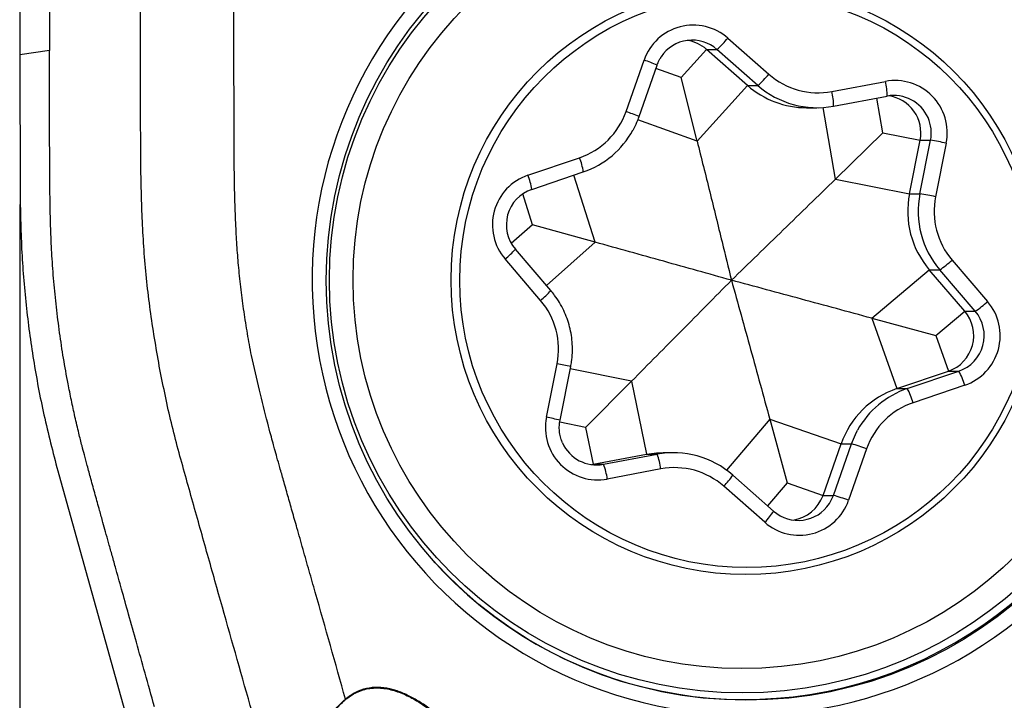
# Model space of a CAD drawing. Units: millimetres. Extents: x 5 to 292, y 5 to 205.
# Drawn here: x 48 to 55, y 93 to 97 of the extents above; entities that cross this region are included whole.
import ezdxf

# ---------------------------------------------------------------- set-up
doc = ezdxf.new("R2010")
doc.units = ezdxf.units.MM
doc.layers.add('DÜNNE_LINIE', color=7, linetype='Continuous')
doc.styles.add('SLDTEXTSTYLE1', font='TXT', dxfattribs={"width": 0.75})
doc.dimstyles.new('SLDDIMSTYLE2', dxfattribs={"dimtxt": 3, "dimasz": 3, "dimexe": 0, "dimexo": 0.0625, "dimgap": 0.75, "dimtad": 1, "dimdec": 0, "dimrnd": 1e-09, "dimzin": 12, "dimdsep": 46, "dimtxsty": 'SLDTEXTSTYLE1', "dimsah": 1, "dimcen": 0.09, "dimadec": 0, "dimazin": 3, "dimtfac": 1, "dimtofl": 0, "dimtmove": 0, "dimatfit": 3, "dimfxl": 1, "dimfrac": 2, "dimtolj": 1, "dimtzin": 12, "dimarcsym": 0})

# ---------------------------------------------------------------- blocks, each defined once
blk = doc.blocks.new('_D_2')
at = {"layer": 'DÜNNE_LINIE', "color": 7}
for p, q in [((48.0516, 96.2555), (48.0516, 79.2593)), ((127.6945, 89.5314), (127.6945, 79.2593)), ((127.6945, 80.2593), (48.0516, 80.2593))]:
    blk.add_line(p, q, dxfattribs=at)
for points in [[(48.0516, 80.2593), (51.0516, 79.5093), (51.0516, 81.0093)], [(127.6945, 80.2593), (124.6945, 81.0093), (124.6945, 79.5093)]]:
    blk.add_solid(points, dxfattribs=at)
at = {"layer": 'DÜNNE_LINIE', "color": 7, "insert": (84.4377, 84.1265, -0.5024), "char_height": 3, "attachment_point": 1, "style": 'SLDTEXTSTYLE1'}
blk.add_mtext('80', dxfattribs=at)

msp = doc.modelspace()

# ---------------------------------------------------------------- linework, layer by layer
at = {"color": 7, "linetype": 'Continuous', "lineweight": 30}
for p, q in [((52.7842, 97.3678), (53.0578, 97.1269)), ((48.251, 97.2859), (48.0516, 97.2555)), ((52.4724, 97.1049), (52.6416, 97.2927)), ((52.6416, 97.2927), (52.7114, 97.2927)), ((52.9152, 97.0518), (52.6416, 97.2927)), ((52.9849, 97.0518), (52.7114, 97.2927)), ((48.0516, 97.2555), (48.0537, 96.3218)), ((52.1037, 96.8765), (52.2244, 97.2209)), ((52.1911, 96.8435), (52.3118, 97.1878)), ((52.4724, 97.1049), (52.3039, 97.1654)), ((52.579, 96.6788), (52.4724, 97.1049)), ((53.4791, 97.0111), (53.8369, 97.0786)), ((52.579, 96.6788), (52.9152, 97.0518)), ((52.9152, 97.0518), (52.9849, 97.0518)), ((53.4906, 96.9129), (53.8485, 96.9803)), ((53.82, 96.7346), (53.7808, 96.9675)), ((53.3102, 96.9025), (53.38, 96.9025)), ((53.503, 96.425), (53.82, 96.7346)), ((53.82, 96.7346), (54.0692, 96.6856)), ((53.9979, 96.3277), (54.0692, 96.6856)), ((54.0676, 96.3277), (54.139, 96.6856)), ((54.0692, 96.6856), (54.139, 96.6856)), ((54.2438, 96.666), (54.1724, 96.3081)), ((51.4481, 96.4516), (51.793, 96.5686)), ((51.4733, 96.3569), (51.8182, 96.4739)), ((51.8182, 96.4739), (51.818, 96.4739)), ((53.503, 96.425), (53.9979, 96.3277)), ((51.4733, 96.3569), (51.4731, 96.3569)), ((51.4786, 96.1201), (51.4129, 96.3269)), ((53.9979, 96.3277), (54.0676, 96.3277)), ((51.4786, 96.1201), (51.3371, 95.9952)), ((51.8977, 96.0037), (51.4786, 96.1201)), ((51.3641, 95.9572), (51.3638, 95.9573)), ((51.6013, 95.6802), (51.3641, 95.9572)), ((51.5323, 95.6152), (51.2951, 95.8921)), ((54.2831, 95.8844), (54.5203, 95.6075)), ((53.7456, 95.4959), (54.1307, 95.8193)), ((54.1307, 95.8193), (54.2004, 95.8193)), ((54.3678, 95.5423), (54.1307, 95.8193)), ((54.4376, 95.5423), (54.2004, 95.8193)), ((53.7456, 95.4959), (53.9137, 95.0257)), ((53.7456, 95.4959), (54.1739, 95.3795)), ((54.1739, 95.3795), (54.3678, 95.5423)), ((54.3678, 95.5423), (54.4376, 95.5423)), ((54.1739, 95.3795), (54.2586, 95.1427)), ((51.5716, 94.8336), (51.6429, 95.1915)), ((51.6627, 94.814), (51.734, 95.172)), ((53.9137, 95.0257), (54.2586, 95.1427)), ((53.9834, 95.0257), (54.3283, 95.1427)), ((54.2586, 95.1427), (54.3283, 95.1427)), ((52.1404, 95.0746), (51.8326, 94.765)), ((52.1404, 95.0746), (52.2411, 94.5867)), ((53.9137, 95.0257), (53.9834, 95.0257)), ((54.3673, 95.048), (54.0224, 94.9309)), ((51.8326, 94.765), (51.6604, 94.8002)), ((51.8326, 94.765), (51.8833, 94.5193)), ((53.0643, 94.8207), (53.1802, 94.3947)), ((53.0643, 94.8207), (53.5408, 94.6562)), ((53.4202, 94.3118), (53.5408, 94.6562)), ((53.4899, 94.3118), (53.6106, 94.6562)), ((53.5408, 94.6562), (53.6106, 94.6562)), ((51.8833, 94.5193), (52.2411, 94.5867)), ((51.953, 94.5193), (52.3109, 94.5867)), ((52.2411, 94.5867), (52.3109, 94.5867)), ((52.4214, 94.597), (52.3517, 94.597)), ((53.7117, 94.6231), (53.591, 94.2787)), ((51.8721, 94.5175), (51.8833, 94.5193)), ((51.8833, 94.5193), (51.953, 94.5193)), ((48.3118, 94.4517), (48.7534, 92.8691)), ((52.3363, 94.4884), (51.9784, 94.421)), ((52.8165, 94.4478), (52.8167, 94.4477)), ((53.0903, 94.2068), (52.8167, 94.4477)), ((53.0312, 94.1318), (52.7576, 94.3727)), ((53.1802, 94.3947), (53.0502, 94.2421)), ((53.1802, 94.3947), (53.4202, 94.3118)), ((53.4202, 94.3118), (53.4899, 94.3118))]:
    msp.add_line(p, q, dxfattribs=at)
at = {"color": 8, "linetype": 'Continuous', "lineweight": 30}
for p, q in [((53.503, 96.425), (53.4223, 96.904)), ((52.579, 96.6788), (52.1825, 96.8213)), ((51.8977, 96.0037), (51.755, 96.4525)), ((51.8977, 96.0037), (51.5711, 95.7155)), ((52.1404, 95.0746), (51.7313, 95.1582)), ((53.0643, 94.8207), (52.7751, 94.4811))]:
    msp.add_line(p, q, dxfattribs=at)
at = {"color": 8, "linetype": 'Continuous', "lineweight": 30, "flags": 128}
for points in [[(53.6106, 94.6562), (53.6367, 94.7189), (53.6512, 94.7471)], [(53.4625, 94.2566), (53.4734, 94.2747), (53.4899, 94.3118)]]:
    msp.add_lwpolyline(points, dxfattribs=at)
at = {"color": 7, "linetype": 'Continuous', "lineweight": 30, "flags": 128}
msp.add_lwpolyline([(52.2411, 94.5867), (52.3084, 94.5955), (52.3517, 94.597)], dxfattribs=at)
at = {"color": 7, "linetype": 'Continuous', "lineweight": 30}
for centre, radius in [((52.9053, 95.7482), 2.8055), ((52.8813, 95.7509), 2.76), ((52.877, 95.7516), 2.5979), ((52.9034, 95.7515), 1.9689), ((52.911, 95.7484), 1.919)]:
    msp.add_circle(centre, radius, dxfattribs=at)
for centre, radius, start, end in [((52.9069, 95.7551), 2.9012, 8.54379, 188.75546), ((52.5537, 97.106), 0.3488, 48.64218, 160.76882), ((52.5468, 97.1058), 0.2491, 48.62708, 146.58027), ((52.477, 97.1058), 0.2491, 48.61854, 81.9346), ((52.3442, 97.7214), 0.5645, 310.57655, 321.21124), ((52.6178, 97.4805), 0.5645, 310.5765, 321.21148), ((53.387, 97.5005), 0.4979, 228.61123, 280.65991), ((53.9011, 96.7349), 0.3496, 348.63006, 100.57263), ((53.4949, 96.9889), 0.3536, 358.60197, 14.68818), ((53.3103, 97.5003), 0.5977, 228.61671, 269.98962), ((53.38, 97.5001), 0.5975, 228.6112, 280.65993), ((53.1371, 96.9215), 0.3535, 358.60115, 14.689), ((53.8944, 96.7353), 0.2493, 23.91484, 100.63046), ((53.8242, 96.7347), 0.2499, 348.66391, 81.86358), ((51.6323, 97.0415), 0.4994, 288.76797, 340.71423), ((51.6254, 97.041), 0.5989, 288.75718, 331.20249), ((53.7673, 94.408), 2.3077, 78.08454, 80.73177), ((51.5611, 96.12), 0.3503, 108.82383, 220.58982), ((51.5539, 96.1201), 0.2502, 108.82607, 220.58754), ((54.5873, 96.2101), 0.601, 168.71687, 220.55723), ((54.6571, 96.2101), 0.601, 168.71692, 220.55708), ((53.6959, 94.0496), 2.3082, 78.08485, 80.73155), ((54.6636, 96.2101), 0.5009, 168.71682, 220.55716), ((52.9085, 95.7445), 2.9012, 188.54378, 8.75547), ((53.8318, 96.3722), 0.6645, 303.69304, 312.77687), ((51.1518, 95.2895), 0.5009, 348.71693, 40.5571), ((54.2542, 95.3795), 0.3503, 288.82375, 40.58981), ((54.069, 96.0951), 0.6644, 303.69219, 312.77772), ((54.1778, 95.3795), 0.2502, 288.82625, 40.58745), ((54.2476, 95.3795), 0.2502, 288.8261, 40.58748), ((53.9664, 94.9385), 0.4155, 15.27743, 29.43501), ((54.1065, 94.4583), 0.5992, 108.76797, 160.71424), ((54.176, 94.4586), 0.5989, 108.75724, 151.20251), ((53.6214, 94.8214), 0.4156, 15.27858, 29.43365), ((54.183, 94.4581), 0.4994, 108.76782, 160.71425), ((51.9143, 94.7647), 0.3496, 168.63014, 280.57258), ((51.9071, 94.7643), 0.2493, 203.91496, 280.63046), ((53.2394, 93.3534), 1.3547, 69.59759, 74.09844), ((52.4214, 93.9995), 0.5975, 48.61143, 100.65972), ((51.9512, 94.4413), 0.388, 6.97492, 22.00763), ((51.5933, 94.3739), 0.388, 6.97467, 22.00788), ((52.4284, 93.9991), 0.4979, 48.61122, 100.65991), ((53.1846, 94.3942), 0.2496, 278.09815, 340.72202), ((53.1186, 93.0086), 1.3551, 69.59813, 74.09758), ((53.2616, 94.3936), 0.3488, 228.64228, 340.76871), ((53.2546, 94.3938), 0.2491, 228.62688, 326.58055)]:
    msp.add_arc(centre, radius, start, end, dxfattribs=at)
at = {"color": 8, "linetype": 'Continuous', "lineweight": 30}
for centre, radius, start, end in [((52.8962, 95.7576), 2.7954, 9.07168, 138.60352), ((51.9349, 96.3239), 0.9425, 66.43123, 72.11422), ((51.8144, 95.98), 0.942, 66.42928, 72.11527), ((53.8933, 96.7346), 0.2506, 348.72414, 23.9606), ((51.4538, 96.4279), 0.3672, 7.20861, 22.54221), ((51.1089, 96.3108), 0.3672, 7.20879, 22.54216), ((52.8963, 95.7447), 2.7973, 221.43666, 9.33303), ((50.9906, 96.2842), 0.4964, 307.83786, 318.79719), ((51.2277, 96.0072), 0.4965, 307.83846, 318.79719), ((51.3567, 93.6357), 1.582, 76.19945, 79.57432), ((51.285, 93.2765), 1.5833, 76.20082, 79.57294), ((52.4452, 94.6796), 0.438, 315.50985, 328.03126), ((52.7187, 94.4387), 0.438, 315.51011, 328.031)]:
    msp.add_arc(centre, radius, start, end, dxfattribs=at)
at = {"color": 7, "linetype": 'Continuous', "lineweight": 30}
for points, knots in [([(48.0523, 98.7605), (48.0523, 98.7416), (48.0522, 98.7039), (48.0522, 98.6474), (48.0521, 98.5908), (48.0521, 98.5342), (48.052, 98.4776), (48.052, 98.4281), (48.052, 98.3844), (48.052, 98.3406), (48.0519, 98.2835), (48.0518, 98.2083), (48.0517, 98.115), (48.0516, 97.9914), (48.0514, 97.8495), (48.0513, 97.7003), (48.0513, 97.5672), (48.0513, 97.4495), (48.0514, 97.3474), (48.0516, 97.2844), (48.0516, 97.2555)], [0, 0, 0, 0, 0.0376, 0.075198, 0.112793, 0.150387, 0.187978, 0.225568, 0.249099, 0.275022, 0.312973, 0.362953, 0.424961, 0.498998, 0.609245, 0.707977, 0.796416, 0.874564, 0.942424, 1, 1, 1, 1]), ([(48.2476, 98.7666), (48.248, 98.6366), (48.2487, 98.3792), (48.2493, 98.0396), (48.25, 97.751), (48.2506, 97.5148), (48.2509, 97.3608), (48.251, 97.2859)], [0, 0, 0, 0, 0.2633365, 0.5214499, 0.6880056, 0.8480773, 1, 1, 1, 1]), ([(48.9883, 95.1529), (48.9667, 95.2776), (48.9235, 95.5271), (48.8824, 95.9049), (48.8632, 96.2845), (48.8593, 96.7069), (48.8594, 97.1717), (48.8573, 97.6788), (48.8592, 98.0169), (48.8601, 98.186)], [0, 0, 0, 0, 0.124859, 0.249758, 0.374683, 0.499718, 0.666454, 0.833217, 1, 1, 1, 1]), ([(49.6006, 95.2467), (49.5914, 95.2953), (49.5729, 95.3925), (49.5499, 95.539), (49.5304, 95.6861), (49.5152, 95.8287), (49.5036, 95.9709), (49.4954, 96.118), (49.4897, 96.2727), (49.4872, 96.3862), (49.4862, 96.4527), (49.4859, 96.4744), (49.4856, 96.4963), (49.4853, 96.5185), (49.4851, 96.5408), (49.4848, 96.5734), (49.4846, 96.6224), (49.4843, 96.6941), (49.4841, 96.7848), (49.4838, 96.8846), (49.4837, 96.9913), (49.4835, 97.1024), (49.4834, 97.208), (49.4832, 97.4706), (49.4828, 97.6923), (49.4824, 97.8864)], [0, 0, 0, 0, 0.056077, 0.112104, 0.168119, 0.224157, 0.274728, 0.329759, 0.391074, 0.450243, 0.458354, 0.466548, 0.474826, 0.483188, 0.491634, 0.500164, 0.520097, 0.547187, 0.581434, 0.622837, 0.660389, 0.702359, 0.748747, 0.78001, 1, 1, 1, 1]), ([(48.952, 92.8994), (48.931, 92.9744), (48.8908, 93.118), (48.8332, 93.3239), (48.7809, 93.5105), (48.7341, 93.678), (48.6966, 93.8121), (48.6674, 93.9166), (48.6455, 93.995), (48.6259, 94.0652), (48.6061, 94.1365), (48.5832, 94.2187), (48.5562, 94.316), (48.5287, 94.4158), (48.5043, 94.5053), (48.4845, 94.5787), (48.4657, 94.6505), (48.4445, 94.7353), (48.4205, 94.8372), (48.3965, 94.9476), (48.3703, 95.0778), (48.3435, 95.2281), (48.3174, 95.3988), (48.2959, 95.5698), (48.2788, 95.7413), (48.2662, 95.9111), (48.2589, 96.0673), (48.2553, 96.2176), (48.253, 96.3715), (48.2519, 96.542), (48.251, 96.8494), (48.251, 97.0977), (48.251, 97.2859)], [0, 0, 0, 0, 0.052287, 0.100111, 0.143472, 0.182371, 0.216806, 0.236936, 0.255152, 0.271455, 0.285844, 0.304803, 0.328718, 0.353608, 0.374344, 0.390928, 0.404646, 0.424162, 0.449585, 0.474864, 0.500006, 0.538694, 0.577301, 0.615854, 0.654378, 0.6929, 0.730111, 0.759323, 0.793744, 0.833378, 0.873744, 1, 1, 1, 1]), ([(52.3118, 97.1878), (52.3137, 97.1931), (52.3202, 97.2101), (52.3291, 97.2289), (52.3381, 97.2409), (52.3395, 97.2428)], [0, 0, 0, 0, 0.272056, 0.883863, 1, 1, 1, 1]), ([(52.1505, 96.7526), (52.1506, 96.7527), (52.1608, 96.7694), (52.1745, 96.7999), (52.1863, 96.8308), (52.1911, 96.8435)], [0, 0, 0, 0, 0.00278, 0.5917912, 1, 1, 1, 1]), ([(52.579, 96.6788), (52.6071, 96.5662), (52.6633, 96.3406), (52.7392, 96.0316), (52.7874, 95.8349), (52.8082, 95.7498)], [0, 0, 0, 0, 0.361513, 0.723508, 1, 1, 1, 1]), ([(52.8082, 95.7498), (52.9236, 95.8617), (53.0968, 96.0296), (53.3286, 96.2548), (53.4448, 96.3682), (53.503, 96.425)], [0, 0, 0, 0, 0.499701, 0.749771, 1, 1, 1, 1]), ([(48.0537, 96.3218), (48.0563, 96.1929), (48.0614, 95.9386), (48.0931, 95.5626), (48.1441, 95.1926), (48.2154, 94.8223), (48.2793, 94.5764), (48.3118, 94.4517)], [0, 0, 0, 0, 0.2042462, 0.4028352, 0.5974255, 0.7958524, 1, 1, 1, 1]), ([(52.8082, 95.7498), (52.6576, 95.7919), (52.4316, 95.855), (52.1278, 95.9397), (51.9745, 95.9823), (51.8977, 96.0037)], [0, 0, 0, 0, 0.499701, 0.749771, 1, 1, 1, 1]), ([(52.8082, 95.7498), (52.6978, 95.6379), (52.5322, 95.47), (52.3093, 95.2448), (52.1967, 95.1313), (52.1404, 95.0746)], [0, 0, 0, 0, 0.499701, 0.749771, 1, 1, 1, 1]), ([(52.8082, 95.7498), (52.8509, 95.5958), (52.9151, 95.3648), (53.0004, 95.0549), (53.043, 94.8988), (53.0643, 94.8207)], [0, 0, 0, 0, 0.499701, 0.749771, 1, 1, 1, 1]), ([(53.7456, 95.4959), (53.6673, 95.5172), (53.5105, 95.5598), (53.1978, 95.6445), (52.9641, 95.7077), (52.8082, 95.7498)], [0, 0, 0, 0, 0.249674, 0.499557, 1, 1, 1, 1]), ([(51.734, 95.172), (51.736, 95.183), (51.7416, 95.2133), (51.746, 95.2636), (51.7457, 95.3224), (51.7396, 95.3808), (51.7279, 95.4384), (51.7106, 95.4946), (51.6879, 95.5488), (51.66, 95.6005), (51.6308, 95.6443), (51.6098, 95.6698), (51.6013, 95.6802)], [0, 0, 0, 0, 0.062096, 0.170013, 0.277961, 0.385911, 0.49386, 0.601808, 0.709755, 0.817699, 0.925639, 1, 1, 1, 1]), ([(50.229, 92.9503), (50.1615, 93.1887), (50.0873, 93.4508), (50.0062, 93.7366), (49.9859, 93.808), (49.9656, 93.8794), (49.9453, 93.9511), (49.9249, 94.0229), (49.9006, 94.1082), (49.8735, 94.2038), (49.8435, 94.3094), (49.816, 94.4063), (49.7917, 94.4924), (49.7719, 94.5625), (49.7568, 94.6165), (49.7429, 94.6662), (49.7274, 94.7238), (49.6962, 94.8422), (49.6522, 95.0186), (49.618, 95.1697), (49.6006, 95.2467)], [0, 0, 0, 0, 0.31215, 0.343213, 0.374348, 0.405555, 0.436834, 0.468186, 0.49961, 0.548609, 0.593351, 0.637924, 0.675498, 0.706075, 0.729654, 0.746236, 0.771022, 0.804858, 0.900507, 1, 1, 1, 1]), ([(49.7525, 92.3387), (49.6866, 92.5722), (49.5548, 93.0395), (49.3891, 93.6235), (49.2575, 94.0914), (49.1591, 94.4427), (49.061, 94.7947), (49.0125, 95.0334), (48.9883, 95.1529)], [0, 0, 0, 0, 0.249559, 0.499375, 0.624397, 0.749516, 0.874713, 1, 1, 1, 1]), ([(51.6801, 94.6634), (51.6768, 94.6706), (51.6684, 94.6893), (51.6607, 94.7218), (51.6569, 94.7595), (51.6585, 94.7905), (51.6617, 94.8085), (51.6627, 94.814)], [0, 0, 0, 0, 0.15377, 0.399381, 0.644946, 0.890485, 1, 1, 1, 1]), ([(50.1462, 92.8575), (50.1658, 92.882), (50.1951, 92.9187), (50.243, 92.9592), (50.282, 92.9852), (50.3244, 93.0053), (50.3692, 93.0189), (50.4156, 93.0253), (50.4781, 93.0251), (50.5552, 93.0097), (50.6424, 92.9744), (50.7247, 92.9287), (50.7757, 92.8922), (50.8012, 92.8739)], [0, 0, 0, 0, 0.125048, 0.187553, 0.249942, 0.312262, 0.374559, 0.436864, 0.499233, 0.624019, 0.749142, 0.874522, 1, 1, 1, 1]), ([(50.8047, 92.8768), (50.7803, 92.8942), (50.7335, 92.9275), (50.6724, 92.9623), (50.6252, 92.9849), (50.5914, 92.9988), (50.5582, 93.0101), (50.51, 93.0231), (50.4463, 93.0316), (50.368, 93.0235), (50.2935, 92.997), (50.2509, 92.9662), (50.229, 92.9503)], [0, 0, 0, 0, 0.142829, 0.273004, 0.333702, 0.391679, 0.447132, 0.500283, 0.629058, 0.750683, 0.872025, 1, 1, 1, 1]), ([(50.1447, 92.8597), (50.1573, 92.8761), (50.1827, 92.9089), (50.2135, 92.9365), (50.229, 92.9503)], [0, 0, 0, 0, 0.499956, 1, 1, 1, 1])]:
    msp.add_open_spline(points, degree=3, knots=knots, dxfattribs=at)

# ---------------------------------------------------------------- dimensions: what is measured, and where the dimension line sits
at = {"layer": 'DÜNNE_LINIE', "color": 7}
dim = msp.add_linear_dim(base=(48.0516, 80.2593), p1=(127.6945, 90.5314), p2=(48.0516, 97.2555), dimstyle='SLDDIMSTYLE2', dxfattribs=at)
dim.commit()
dim.dimension.update_dxf_attribs({"geometry": '_D_2', "text_midpoint": (87.8731, 80.2593), "dimtype": 160})

doc.saveas('drawing.dxf')
